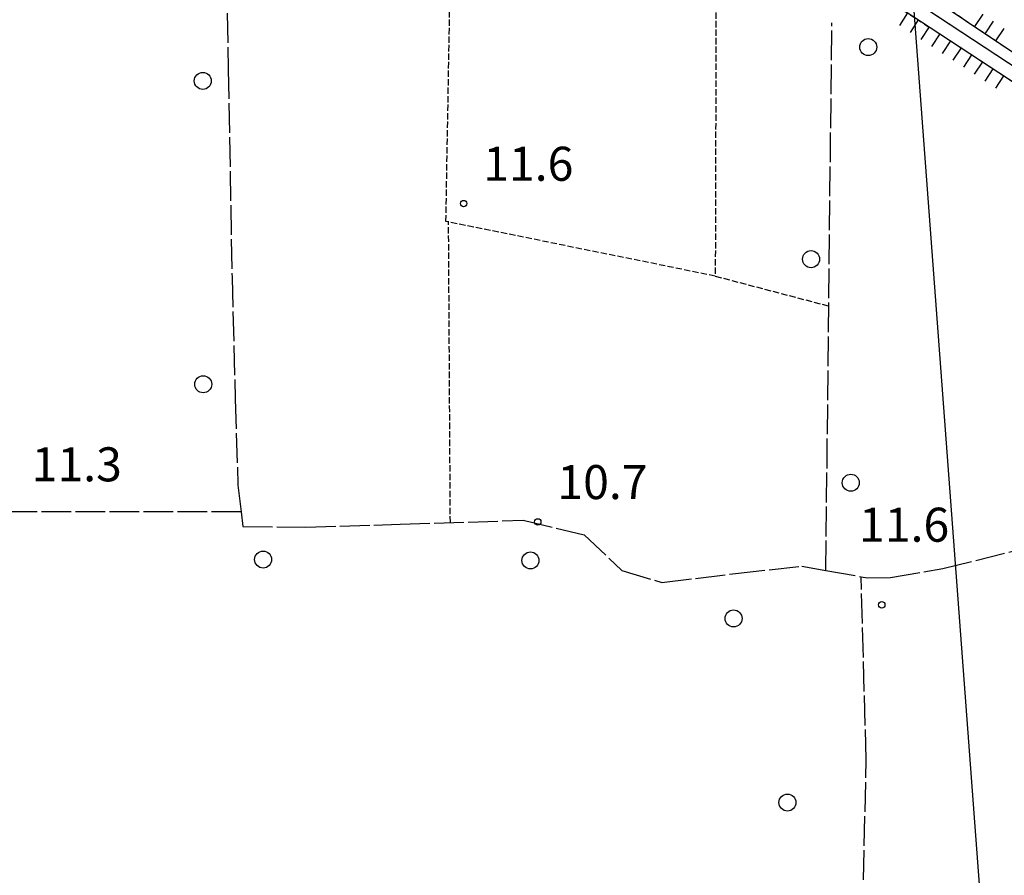
# Model space of a CAD drawing. Extents: x 1740553 to 1744863, y 5045719 to 5048848.
# Drawn here: x 1742254 to 1742486, y 5047285 to 5047486 of the extents above; entities that cross this region are included whole.
import ezdxf

# ---------------------------------------------------------------- set-up
doc = ezdxf.new("R2010")
doc.units = 0
for name, pattern in [('C', [10, 5, 5]), ('L17', [8, 7, -1]), ('L4', [2, 1, -1]), ('L5', [2, 1.5, -0.5])]:
    doc.linetypes.add(name, pattern=pattern)
for name, color, linetype in [('11B2', 1, 'C'), ('16A1', 1, 'C'), ('22H8', 1, 'C'), ('4E5', 2, 'L17'), ('5A1', 2, 'L5'), ('5F6', 1, 'C'), ('6H8', 2, 'C'), ('7B2', 4, 'C'), ('7H8', 1, 'L4'), ('A7B2', 1, 'C')]:
    doc.layers.add(name, color=color, linetype=linetype)

# ---------------------------------------------------------------- blocks, each defined once
blk = doc.blocks.new('5F6')
at = {"layer": '5F6'}
blk.add_circle((0, 0), 2, dxfattribs=at)
blk = doc.blocks.new('11B2')
at = {"layer": '11B2'}
blk.add_circle((0, 0), 0.75, dxfattribs=at)
blk = doc.blocks.new('22H8')
at = {"layer": '22H8'}
blk.add_line((0, 0), (0, 3.5), dxfattribs=at)

msp = doc.modelspace()

# ---------------------------------------------------------------- linework, layer by layer
at = {"layer": '16A1'}
msp.add_line((1742584.43574, 5045888.38548), (1742376.72174, 5048662.02362), dxfattribs=at)
at = {"layer": '4E5'}
msp.add_line((1742443.87382, 5047356.58888, 11.517), (1742445.27686, 5047485.32354, 13.375), dxfattribs=at)
for points in [[(1742301.07567, 5047584.30587, 13.755), (1742302.30915, 5047519.6333, 11.481), (1742303.25445, 5047474.48356, 11.105), (1742304.14304, 5047425.49852, 11.361), (1742304.89259, 5047396.87087, 11.318), (1742305.53999, 5047376.62177, 11.089), (1742306.28442, 5047370.33924, 11.03), (1742306.67272, 5047366.93642, 11.029), (1742321.55058, 5047366.7502, 10.957), (1742343.70197, 5047367.45385, 10.848), (1742372.66926, 5047368.38227, 10.709), (1742386.97652, 5047364.92899, 10.814), (1742395.89169, 5047356.58281, 10.93), (1742405.28029, 5047353.72484, 11.037), (1742422.57097, 5047355.8435, 11.215), (1742438.21192, 5047357.58685, 11.449), (1742443.87382, 5047356.58888, 11.517), (1742452.14828, 5047355.10867, 11.617), (1742453.66457, 5047354.84217, 11.636), (1742459.06403, 5047354.93776, 11.713), (1742471.37612, 5047356.99235, 11.847), (1742490.49766, 5047361.7544, 12.061), (1742504.83492, 5047362.70709, 12.174), (1742507.10811, 5047447.92409, 13.575)], [(1742306.28442, 5047370.33924, 11.03), (1742249.58864, 5047370.35433, 10.9), (1742244.09934, 5047496.55053, 11.273)], [(1742452.21404, 5047259.78024, 11.473), (1742453.36149, 5047312.13818, 11.552), (1742452.14828, 5047355.10867, 11.617)]]:
    msp.add_polyline3d(points, dxfattribs=at)
at = {"layer": '5A1'}
for p, q in [((1742355.51282, 5047367.83216, 10.791), (1742355.09773, 5047438.53029, 12.038)), ((1742417.84672, 5047425.80167, 10.83), (1742444.55164, 5047418.77614, 12.415))]:
    msp.add_line(p, q, dxfattribs=at)
msp.add_polyline3d([(1742356.4022, 5047547.77519, 11.82), (1742418.05859, 5047507.79632, 11.48), (1742417.84672, 5047425.80167, 10.83), (1742354.47752, 5047438.65633, 12.05), (1742356.4022, 5047547.77519, 11.82), (1742356.4022, 5047547.77519, 11.82)], close=True, dxfattribs=at)
at = {"layer": '6H8'}
for points in [[(1742346.09002, 5047566.3084, 13.91), (1742373.38206, 5047546.39857, 14.14), (1742468.40259, 5047484.22679, 13.56), (1742526.17881, 5047446.3631, 13.8), (1742612.44317, 5047389.89352, 13.38), (1742629.19176, 5047378.63202, 13.36)], [(1742416.90404, 5047526.03275, 13.91), (1742485.99307, 5047479.71973, 14.22), (1742573.30414, 5047422.03589, 13.47), (1742628.9893, 5047385.09658, 13.23)]]:
    msp.add_polyline3d(points, dxfattribs=at)
at = {"layer": '7B2'}
msp.add_polyline3d([(1742354.49708, 5047563.16532, 14.24), (1742436.71279, 5047508.97013, 13.81), (1742514.25601, 5047457.94798, 13.64), (1742594.45633, 5047404.6045, 13.63), (1742629.09027, 5047382.07539, 13.56)], dxfattribs=at)
at = {"layer": '7H8'}
for points in [[(1742346.09002, 5047566.3084, 13.91), (1742373.38206, 5047546.39857, 14.14), (1742468.40259, 5047484.22679, 13.56), (1742526.17881, 5047446.3631, 13.8), (1742612.44317, 5047389.89352, 13.38), (1742629.19176, 5047378.63202, 13.36)], [(1742416.90404, 5047526.03275, 13.91), (1742485.99307, 5047479.71973, 14.22), (1742573.30414, 5047422.03589, 13.47), (1742628.9893, 5047385.09658, 13.23)]]:
    msp.add_polyline3d(points, dxfattribs=at)
at = {"layer": 'A7B2', "flags": 128}
msp.add_lwpolyline([(1742229.4605, 5047646.14682), (1742229.4605, 5047646.14682), (1742260.12867, 5047625.95041), (1742266.36254, 5047621.80209), (1742351.67705, 5047565.03807), (1742354.49708, 5047563.16532), (1742423.36831, 5047517.76473), (1742436.71279, 5047508.97013), (1742442.89359, 5047504.90106), (1742514.25601, 5047457.94798), (1742539.24892, 5047441.32483), (1742593.28585, 5047405.38232), (1742594.45633, 5047404.6045), (1742600.50172, 5047400.66969), (1742629.09027, 5047382.07539), (1742673.10551, 5047353.45239), (1742675.28912, 5047352.02938), (1742768.06217, 5047289.93952), (1742820.99981, 5047255.16407), (1742844.60156, 5047239.76143), (1742937.23685, 5047179.31077), (1742943.29143, 5047175.36057)], dxfattribs=at)

# ---------------------------------------------------------------- block references
at = {"layer": '11B2'}
for p in [(1742358.63667, 5047442.85814, 11.6), (1742376.09102, 5047367.99574, 10.69), (1742457.01717, 5047348.48422, 11.6)]:
    msp.add_blockref('11B2', p, dxfattribs=at)
at = {"layer": '22H8'}
for p, rotation in [((1742463.11271, 5047487.68865, -3333), 146.804), ((1742478.89304, 5047484.47913, -3333), 326.164), ((1742465.62271, 5047486.0454, -3333), 146.804), ((1742481.38504, 5047482.80844, -3333), 326.164), ((1742468.13363, 5047484.40321, -3333), 146.804), ((1742470.64271, 5047482.75888, -3333), 146.764), ((1742483.87703, 5047481.13776, -3333), 326.164), ((1742473.15278, 5047481.11463, -3333), 146.764), ((1742475.66193, 5047479.4693, -3333), 146.764), ((1742478.171, 5047477.82497, -3333), 146.764), ((1742480.68108, 5047476.18071, -3333), 146.764), ((1742483.19015, 5047474.53638, -3333), 146.764), ((1742485.6993, 5047472.89106, -3333), 146.764)]:
    msp.add_blockref('22H8', p, dxfattribs=dict(at, rotation=rotation))
at = {"layer": '5F6'}
for p in [(1742453.8418, 5047479.65795, 11.19), (1742297.27335, 5047471.69675, 11.38), (1742440.37256, 5047429.78076, 11.19), (1742297.369, 5047400.34993, 11.29), (1742449.73235, 5047377.21106, 11.39), (1742311.45754, 5047359.13129, 11.18), (1742374.36628, 5047358.91569, 11.19), (1742422.15567, 5047345.28198, 11.19), (1742434.83968, 5047301.99439, 11.18)]:
    msp.add_blockref('5F6', p, dxfattribs=at)

# ---------------------------------------------------------------- texts
at = {"layer": '11B2'}
for s, p in [('11.6                                   ', (1742363.24961, 5047448.21819)), ('11.3                                   ', (1742257.01993, 5047377.53214)), ('10.7                                   ', (1742380.70396, 5047373.35579)), ('11.6                                   ', (1742451.68195, 5047363.32858))]:
    msp.add_text(s, height=8, dxfattribs=at).set_placement(p)

doc.saveas('drawing.dxf')
